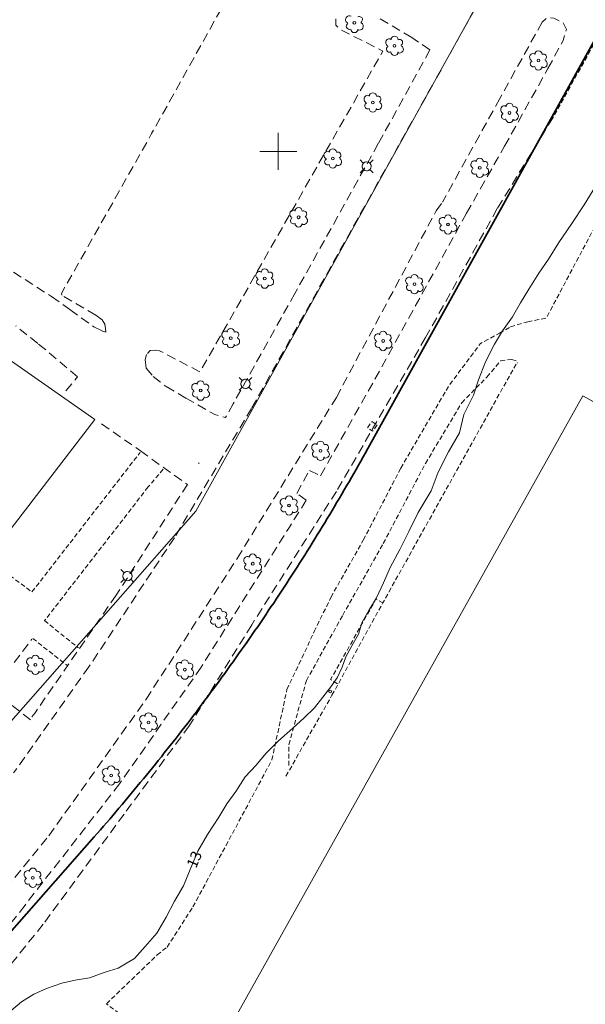
# Model space of a CAD drawing. Units: metres. Extents: x 148765 to 151392, y 6392050 to 6393351.
# Drawn here: x 149272 to 149333, y 6392808 to 6392914 of the extents above; entities that cross this region are included whole.
import ezdxf
from ezdxf.enums import TextEntityAlignment as Align

# ---------------------------------------------------------------- set-up
doc = ezdxf.new("R2010")
doc.units = ezdxf.units.M
for name, pattern in [('BORDER', [0]), ('DASHED', [0.75, 0.5, -0.25]), ('DASHEDX2', [1.5, 1, -0.5])]:
    doc.linetypes.add(name, pattern=pattern)
doc.layers.get('0').update_dxf_attribs({"color": 20, "lineweight": 9})
for name, color, linetype, lineweight in [('BL_T_KOORDINATER', 51, 'Continuous', 9), ('PK_gangvag_gangcykel', 82, 'DASHEDX2', 9), ('PK_hojdkurva_1m', 135, 'BORDER', 5), ('PK_planlinje_heldragen_mark', 82, 'DASHED', 9), ('PK_planlinje_kantstod', 82, 'DASHED', 9), ('PK_planlinje_staket', 82, 'FENCELINE3', 9), ('PK_planlinje_vagkant', 82, 'DASHED', 9), ('PK_punkt_belysningsstolpe', 20, 'BORDER', 9), ('PK_punkt_flaggstang', 96, 'Continuous', 9), ('PK_punkt_lovtrad', 96, 'BORDER', 9), ('PK_vag_kant', 20, 'DASHEDX2', 9), ('PK_vag_kantstod', 20, 'DASHEDX2', 9), ('VY_LM_fastighetsgrans', 214, 'Continuous', 20), ('VY_LM_kvarterstraktgrans', 212, 'Continuous', 35), ('VY_LM_traktgrans', 212, 'Continuous', 35), ('VY_PK_byggnad_handelshus_IM', 40, 'Continuous', 20)]:
    doc.layers.add(name, color=color, linetype=linetype, lineweight=lineweight)
doc.styles.add('RomanS', font='romans.shx', dxfattribs={"width": 0.8, "height": 1.25})
doc.styles.get("Standard").update_dxf_attribs({"font": 'iso.shx'})
doc.linetypes.add('FENCELINE3', pattern='A,6,0.001,["//",Standard,S=-0.5,R=0,X=-0.01,Y=-0.01],0.5', length=6.501)

# ---------------------------------------------------------------- blocks, each defined once
blk = doc.blocks.new('Cirkel')
blk.add_circle((0, 0), 0.15)

msp = doc.modelspace()

# ---------------------------------------------------------------- linework, layer by layer
at = {"layer": 'BL_T_KOORDINATER', "color": 252}
for p, q in [((149300, 6392898), (149300, 6392902)), ((149298, 6392900), (149302, 6392900))]:
    msp.add_line(p, q, dxfattribs=at)
at = {"layer": 'PK_gangvag_gangcykel', "color": 252, "flags": 128}
for points, elevation in [([(149329.74, 6392903.68), (149323.7, 6392893.81)], 13.01), ([(149323.7, 6392893.81), (149315.95, 6392879.85)], 13.04), ([(149320.38, 6392893.32), (149311.09, 6392876.47)], 13.06), ([(149315.95, 6392879.85), (149306.29, 6392863.2)], 13.05), ([(149304.58, 6392864.91), (149311.09, 6392876.47)], 13.12), ([(149302, 6392863), (149303.38, 6392865.49)], 13.21), ([(149303.38, 6392865.49), (149304.58, 6392864.91)], 13.22), ([(149306.29, 6392863.2), (149297.13, 6392848.77)], 13.07), ([(149303.04, 6392862.25), (149302, 6392863)], 13.13), ([(149303.04, 6392862.25), (149301.21, 6392859.34), (149291.65, 6392844.18)], 13.47), ([(149297.13, 6392848.77), (149290.38, 6392837.85)], 13.06), ([(149291.65, 6392844.18), (149282.83, 6392831.57)], 13.39), ([(149290.38, 6392837.85), (149283.33, 6392828.3)], 12.97), ([(149282.83, 6392831.57), (149272.61, 6392818.45)], 13.35), ([(149283.33, 6392828.3), (149274.57, 6392816.37)], 13.06), ([(149272.61, 6392818.45), (149264, 6392807.43)], 13.35), ([(149274.57, 6392816.37), (149267.66, 6392807.79)], 13.04)]:
    msp.add_lwpolyline(points, dxfattribs=dict(at, elevation=elevation))
at = {"layer": 'PK_hojdkurva_1m', "color": 252, "elevation": 13}
msp.add_lwpolyline([(149334.36, 6392896.27), (149333.1, 6392894.22), (149331.75, 6392892.21), (149330.37, 6392890.14), (149329.23, 6392888.35), (149328.18, 6392886.84), (149327.13, 6392885.08), (149326.2, 6392883.61), (149325.33, 6392882.1), (149324.25, 6392880.58), (149323.41, 6392879.16), (149322.42, 6392877.25), (149321.67, 6392875.3), (149321.13, 6392873.61), (149320.08, 6392871.54), (149319.6, 6392869.54), (149318.43, 6392867.49), (149317.29, 6392865.31), (149316.54, 6392863.26), (149315.16, 6392860.93), (149314.14, 6392858.88), (149313.15, 6392856.94), (149312.13, 6392854.99), (149311.38, 6392853.33), (149310.63, 6392851.69), (149309.82, 6392850.31), (149309.1, 6392849.07), (149308.68, 6392847.78), (149307.96, 6392846.52), (149307.33, 6392845.32), (149306.91, 6392844.19), (149306.37, 6392843.05), (149305.68, 6392842.06), (149304.84, 6392840.95), (149303.91, 6392839.8), (149302.8, 6392838.72), (149301.6, 6392837.59), (149300.04, 6392836.24), (149298.66, 6392834.85), (149297.61, 6392833.59), (149296.44, 6392832.34), (149295.42, 6392830.74), (149294.43, 6392829.39), (149293.56, 6392827.95), (149292.36, 6392826.09), (149291.31, 6392824.3), (149290.53, 6392822.49), (149289.75, 6392820.55), (149288.79, 6392818.87), (149287.89, 6392817.16), (149286.87, 6392815.41), (149285.61, 6392813.97), (149284.44, 6392812.68), (149282.67, 6392811.61), (149281.29, 6392811.18), (149279.58, 6392810.59), (149278.02, 6392810.32), (149276.58, 6392810.01), (149274.93, 6392809.42), (149273.58, 6392808.82), (149272.23, 6392807.98), (149271.09, 6392807.01)], dxfattribs=at)
at = {"layer": 'PK_planlinje_heldragen_mark', "color": 252, "flags": 128}
for points, elevation in [([(149309.66, 6392870.1), (149310.13, 6392870.78)], 13.62), ([(149310.69, 6392870.41), (149310.23, 6392869.72), (149309.66, 6392870.1)], 13.61), ([(149310.13, 6392870.78), (149310.69, 6392870.41)], 13.62), ([(149306.42, 6392842.39), (149305.67, 6392842.86), (149310.57, 6392851.55), (149311.26, 6392851.18)], 12.54)]:
    msp.add_lwpolyline(points, dxfattribs=dict(at, elevation=elevation))
at = {"layer": 'PK_planlinje_kantstod', "color": 252, "elevation": 12.94, "flags": 128}
msp.add_lwpolyline([(149337.73, 6392918.18), (149333.48, 6392910.39), (149329.74, 6392903.68)], dxfattribs=at)
at = {"layer": 'PK_planlinje_staket', "color": 252, "flags": 128}
for points, elevation in [([(149332.97, 6392873.57), (149281.75, 6392781.95)], 12.56), ([(149354.8, 6392861.36), (149332.97, 6392873.57)], 12.3)]:
    msp.add_lwpolyline(points, dxfattribs=dict(at, elevation=elevation))
at = {"layer": 'PK_planlinje_vagkant', "color": 252, "flags": 128}
for points, elevation in [([(149326.99, 6392881.57), (149328.02, 6392881.76), (149328.99, 6392881.95), (149337.66, 6392898.24)], 12.4), ([(149323.94, 6392880.32), (149325.13, 6392881.01)], 12.39), ([(149325.13, 6392881.01), (149326.99, 6392881.57)], 12.41), ([(149313.26, 6392865.73), (149318.49, 6392874.68), (149321.89, 6392879.22), (149323.94, 6392880.32)], 12.76), ([(149305.82, 6392841.16), (149311.31, 6392851.14), (149325.84, 6392877.17)], 12.52), ([(149322.58, 6392875.59), (149324.05, 6392877.33)], 13.3), ([(149324.05, 6392877.33), (149325.26, 6392877.5)], 13.21), ([(149325.26, 6392877.5), (149325.81, 6392877.32), (149325.88, 6392877.07)], 13.21), ([(149319.86, 6392872.79), (149322.58, 6392875.59)], 13.52), ([(149315.93, 6392866.24), (149319.86, 6392872.79)], 13.47), ([(149273.36, 6392852.33), (149285.07, 6392867.44)], 13.51), ([(149311.37, 6392857.58), (149315.93, 6392866.24)], 13.25), ([(149287.57, 6392865.62), (149285.93, 6392863.69)], 13.45), ([(149309.21, 6392857.95), (149313.26, 6392865.73)], 12.8), ([(149285.93, 6392863.69), (149280.36, 6392856.5)], 13.47), ([(149305.7, 6392851.75), (149309.21, 6392857.95)], 12.9), ([(149306.98, 6392849.81), (149311.37, 6392857.58)], 13.41), ([(149280.36, 6392856.5), (149274.72, 6392849.23)], 13.46), ([(149270.98, 6392854.11), (149273.36, 6392852.33)], 13.52), ([(149303.9, 6392848.04), (149305.7, 6392851.75)], 13.23), ([(149274.72, 6392849.23), (149278.38, 6392846.28)], 13.52), ([(149303.05, 6392842.75), (149306.98, 6392849.81)], 13.66), ([(149300.95, 6392841.78), (149303.9, 6392848.04)], 12.79), ([(149301.15, 6392833.56), (149301.15, 6392835.8), (149303.05, 6392842.75)], 13.04), ([(149299.32, 6392834.16), (149300.95, 6392841.78)], 12.57), ([(149300.84, 6392832.41), (149305.82, 6392841.16)], 12.5), ([(149297.88, 6392831.47), (149299.32, 6392834.16)], 12.52), ([(149290.78, 6392818.27), (149297.88, 6392831.47)], 12.59), ([(149287.98, 6392813.91), (149290.78, 6392818.27)], 12.76), ([(149286.9, 6392813.06), (149287.98, 6392813.91)], 13.06), ([(149281.41, 6392807.78), (149286.9, 6392813.06)], 12.78), ([(149266.91, 6392795.95), (149267.8, 6392795.36), (149268.61, 6392794.73), (149269.18, 6392793.77), (149270.31, 6392790.79), (149273.04, 6392787.47), (149273.66, 6392787.04), (149275.24, 6392788.49), (149275.27, 6392792.47), (149277.58, 6392791.72), (149285.2, 6392804.9), (149281.41, 6392807.78)], 12.87)]:
    msp.add_lwpolyline(points, dxfattribs=dict(at, elevation=elevation))
msp.add_lwpolyline([(149273.44, 6392847.3), (149277.2, 6392844.36)], dxfattribs=at)
at = {"layer": 'PK_punkt_belysningsstolpe', "color": 252}
for points, elevation in [([(149309.21, 6392898.74), (149308.87, 6392899.09)], 13.39), ([(149309.92, 6392898.74), (149310.27, 6392899.09)], 13.39), ([(149309.21, 6392898.04), (149308.87, 6392897.69)], 13.39), ([(149309.92, 6392898.04), (149310.27, 6392897.69)], 13.39), ([(149296.11, 6392875.2), (149295.76, 6392875.55)], 13.43), ([(149296.81, 6392875.2), (149297.16, 6392875.55)], 13.43), ([(149296.11, 6392874.5), (149295.76, 6392874.15)], 13.43), ([(149296.81, 6392874.5), (149297.16, 6392874.15)], 13.43), ([(149283.34, 6392854.41), (149282.99, 6392854.75)], 13.4), ([(149284.04, 6392854.41), (149284.39, 6392854.75)], 13.4), ([(149283.34, 6392853.7), (149282.99, 6392853.35)], 13.4), ([(149284.04, 6392853.7), (149284.39, 6392853.35)], 13.4)]:
    msp.add_lwpolyline(points, dxfattribs=dict(at, elevation=elevation))
for points, elevation in [([(149309.07, 6392898.39, 0.198912), (149309.21, 6392898.04)], 13.39), ([(149309.57, 6392898.89, 0.198912), (149309.21, 6392898.74)], 13.39), ([(149309.57, 6392897.89, 0.198912), (149309.92, 6392898.04)], 13.39), ([(149310.07, 6392898.39, 0.198912), (149309.92, 6392898.74)], 13.39), ([(149295.96, 6392874.85, 0.198912), (149296.11, 6392874.5)], 13.43), ([(149296.46, 6392875.35, 0.198912), (149296.11, 6392875.2)], 13.43), ([(149296.96, 6392874.85, 0.198912), (149296.81, 6392875.2)], 13.43), ([(149296.46, 6392874.35, 0.198912), (149296.81, 6392874.5)], 13.43), ([(149283.69, 6392854.55, 0.198912), (149283.34, 6392854.4)], 13.4), ([(149284.19, 6392854.05, 0.198912), (149284.04, 6392854.4)], 13.4), ([(149283.19, 6392854.05, 0.198912), (149283.34, 6392853.7)], 13.4), ([(149283.69, 6392853.55, 0.198912), (149284.04, 6392853.7)], 13.4)]:
    msp.add_lwpolyline(points, format="xyb", dxfattribs=dict(at, elevation=elevation))
for centre in [(149309.57, 6392898.39, 13.39), (149296.46, 6392874.85, 13.43), (149283.69, 6392854.05, 13.4)]:
    msp.add_circle(centre, 0.5, dxfattribs=at)
at = {"layer": 'PK_punkt_lovtrad', "color": 252}
for points, elevation in [([(149307.91, 6392914.62, 1), (149307.49, 6392913.9)], 13.15), ([(149308.93, 6392913.96, 1), (149308.63, 6392914.56)], 13.15), ([(149307.55, 6392913.84, 1), (149307.85, 6392913.24)], 13.15), ([(149307.85, 6392913.24, 1), (149308.63, 6392913.24)], 13.15), ([(149308.57, 6392913.18, 1), (149308.99, 6392913.9)], 13.15), ([(149312.26, 6392912.14, 1), (149311.84, 6392911.42)], 13.03), ([(149312.98, 6392912.08, 1), (149312.2, 6392912.08)], 13.03), ([(149313.28, 6392911.48, 1), (149312.98, 6392912.08)], 13.03), ([(149311.9, 6392911.36, 1), (149312.2, 6392910.76)], 13.03), ([(149312.2, 6392910.76, 1), (149312.98, 6392910.76)], 13.03), ([(149312.92, 6392910.7, 1), (149313.34, 6392911.42)], 13.03), ([(149328.54, 6392910.5, 1), (149327.76, 6392910.5)], 13.06), ([(149327.82, 6392910.56, 1), (149327.4, 6392909.84)], 13.06), ([(149327.46, 6392909.78, 1), (149327.76, 6392909.18)], 13.06), ([(149328.48, 6392909.12, 1), (149328.9, 6392909.84)], 13.06), ([(149328.84, 6392909.9, 1), (149328.54, 6392910.5)], 13.06), ([(149327.76, 6392909.18, 1), (149328.54, 6392909.18)], 13.06), ([(149309.91, 6392906.02, 1), (149309.49, 6392905.3)], 11.71), ([(149309.91, 6392906.02, 1), (149309.49, 6392905.3)], 11.7), ([(149310.63, 6392905.96, 1), (149309.85, 6392905.96)], 11.71), ([(149310.63, 6392905.96, 1), (149309.85, 6392905.96)], 11.7), ([(149310.93, 6392905.36, 1), (149310.63, 6392905.96)], 11.7), ([(149310.93, 6392905.36, 1), (149310.63, 6392905.96)], 11.71), ([(149309.55, 6392905.24, 1), (149309.85, 6392904.64)], 11.71), ([(149309.55, 6392905.24, 1), (149309.85, 6392904.64)], 11.7), ([(149309.85, 6392904.64, 1), (149310.63, 6392904.64)], 11.71), ([(149309.85, 6392904.64, 1), (149310.63, 6392904.64)], 11.7), ([(149310.57, 6392904.58, 1), (149310.99, 6392905.3)], 11.71), ([(149310.57, 6392904.58, 1), (149310.99, 6392905.3)], 11.7), ([(149324.7, 6392904.88, 1), (149324.28, 6392904.15)], 13.08), ([(149325.42, 6392904.82, 1), (149324.64, 6392904.82)], 13.08), ([(149325.72, 6392904.22, 1), (149325.42, 6392904.81)], 13.08), ([(149324.34, 6392904.09, 1), (149324.64, 6392903.5)], 13.08), ([(149324.64, 6392903.5, 1), (149325.42, 6392903.5)], 13.08), ([(149325.36, 6392903.43, 1), (149325.78, 6392904.16)], 13.08), ([(149306.29, 6392899.9, 1), (149305.51, 6392899.9)], 13.21), ([(149305.57, 6392899.96, 1), (149305.15, 6392899.24)], 13.21), ([(149305.21, 6392899.18, 1), (149305.51, 6392898.58)], 13.21), ([(149306.23, 6392898.52, 1), (149306.65, 6392899.24)], 13.21), ([(149306.59, 6392899.3, 1), (149306.29, 6392899.9)], 13.21), ([(149322.19, 6392898.88, 1), (149321.41, 6392898.88)], 13.1), ([(149305.51, 6392898.58, 1), (149306.29, 6392898.58)], 13.21), ([(149321.47, 6392898.94, 1), (149321.05, 6392898.22)], 13.1), ([(149321.11, 6392898.16, 1), (149321.41, 6392897.56)], 13.1), ([(149322.13, 6392897.5, 1), (149322.55, 6392898.22)], 13.1), ([(149322.49, 6392898.28, 1), (149322.19, 6392898.88)], 13.1), ([(149321.41, 6392897.56, 1), (149322.19, 6392897.56)], 13.1), ([(149302.6, 6392893.53, 1), (149301.82, 6392893.53)], 13.09), ([(149301.88, 6392893.59, 1), (149301.46, 6392892.87)], 13.09), ([(149301.52, 6392892.81, 1), (149301.82, 6392892.21)], 13.09), ([(149302.54, 6392892.15, 1), (149302.96, 6392892.87)], 13.09), ([(149302.9, 6392892.93, 1), (149302.6, 6392893.53)], 13.09), ([(149318.04, 6392892.81, 1), (149317.62, 6392892.08)], 13.08), ([(149318.76, 6392892.75, 1), (149317.98, 6392892.75)], 13.08), ([(149319.06, 6392892.15, 1), (149318.76, 6392892.74)], 13.08), ([(149301.82, 6392892.21, 1), (149302.6, 6392892.21)], 13.09), ([(149317.68, 6392892.02, 1), (149317.98, 6392891.43)], 13.08), ([(149318.7, 6392891.36, 1), (149319.12, 6392892.09)], 13.08), ([(149317.98, 6392891.43, 1), (149318.76, 6392891.43)], 13.08), ([(149298.21, 6392886.96, 1), (149297.79, 6392886.24)], 13.22), ([(149298.93, 6392886.9, 1), (149298.15, 6392886.9)], 13.22), ([(149299.23, 6392886.3, 1), (149298.93, 6392886.9)], 13.22), ([(149314.41, 6392886.35, 1), (149313.99, 6392885.62)], 13.13), ([(149315.13, 6392886.29, 1), (149314.35, 6392886.29)], 13.13), ([(149315.43, 6392885.69, 1), (149315.13, 6392886.28)], 13.13), ([(149297.85, 6392886.18, 1), (149298.15, 6392885.58)], 13.22), ([(149298.15, 6392885.58, 1), (149298.93, 6392885.58)], 13.22), ([(149298.87, 6392885.52, 1), (149299.29, 6392886.24)], 13.22), ([(149314.05, 6392885.56, 1), (149314.35, 6392884.97)], 13.13), ([(149315.07, 6392884.9, 1), (149315.49, 6392885.63)], 13.13), ([(149314.35, 6392884.97, 1), (149315.13, 6392884.97)], 13.13), ([(149294.53, 6392880.51, 1), (149294.11, 6392879.79)], 13.28), ([(149295.25, 6392880.45, 1), (149294.47, 6392880.45)], 13.28), ([(149295.55, 6392879.85, 1), (149295.25, 6392880.45)], 13.28), ([(149311.02, 6392880.21, 1), (149310.6, 6392879.49)], 13.14), ([(149311.74, 6392880.15, 1), (149310.96, 6392880.15)], 13.14), ([(149312.04, 6392879.55, 1), (149311.74, 6392880.15)], 13.14), ([(149294.17, 6392879.73, 1), (149294.47, 6392879.13)], 13.28), ([(149294.47, 6392879.13, 1), (149295.25, 6392879.13)], 13.28), ([(149295.19, 6392879.07, 1), (149295.61, 6392879.79)], 13.28), ([(149310.66, 6392879.43, 1), (149310.96, 6392878.83)], 13.14), ([(149310.96, 6392878.83, 1), (149311.74, 6392878.83)], 13.14), ([(149311.68, 6392878.77, 1), (149312.1, 6392879.49)], 13.14), ([(149291.28, 6392874.84, 1), (149290.86, 6392874.12)], 13.03), ([(149292, 6392874.78, 1), (149291.22, 6392874.78)], 13.03), ([(149292.3, 6392874.18, 1), (149292, 6392874.78)], 13.03), ([(149290.92, 6392874.06, 1), (149291.22, 6392873.46)], 13.03), ([(149291.22, 6392873.46, 1), (149292, 6392873.46)], 13.03), ([(149291.94, 6392873.4, 1), (149292.36, 6392874.12)], 13.03), ([(149304.25, 6392868.32, 1), (149303.83, 6392867.6)], 13.23), ([(149304.97, 6392868.26, 1), (149304.19, 6392868.26)], 13.23), ([(149305.27, 6392867.66, 1), (149304.97, 6392868.26)], 13.23), ([(149303.89, 6392867.54, 1), (149304.19, 6392866.94)], 13.23), ([(149304.91, 6392866.88, 1), (149305.33, 6392867.6)], 13.23), ([(149304.19, 6392866.94, 1), (149304.97, 6392866.94)], 13.23), ([(149300.84, 6392862.41, 1), (149300.42, 6392861.69)], 13.24), ([(149301.56, 6392862.35, 1), (149300.78, 6392862.35)], 13.24), ([(149301.86, 6392861.75, 1), (149301.56, 6392862.35)], 13.24), ([(149300.48, 6392861.63, 1), (149300.78, 6392861.03)], 13.24), ([(149300.78, 6392861.03, 1), (149301.56, 6392861.03)], 13.24), ([(149301.5, 6392860.97, 1), (149301.92, 6392861.69)], 13.24), ([(149297.63, 6392856.05, 1), (149296.85, 6392856.05)], 13.25), ([(149296.91, 6392856.11, 1), (149296.49, 6392855.38)], 13.25), ([(149297.57, 6392854.66, 1), (149297.99, 6392855.39)], 13.25), ([(149297.93, 6392855.45, 1), (149297.63, 6392856.04)], 13.25), ([(149296.55, 6392855.32, 1), (149296.85, 6392854.73)], 13.25), ([(149296.85, 6392854.73, 1), (149297.63, 6392854.73)], 13.25), ([(149293.23, 6392850.25, 1), (149292.81, 6392849.52)], 13.24), ([(149293.95, 6392850.19, 1), (149293.17, 6392850.19)], 13.24), ([(149294.25, 6392849.59, 1), (149293.95, 6392850.18)], 13.24), ([(149292.87, 6392849.46, 1), (149293.17, 6392848.87)], 13.24), ([(149293.89, 6392848.8, 1), (149294.31, 6392849.53)], 13.24), ([(149293.17, 6392848.87, 1), (149293.95, 6392848.87)], 13.24), ([(149273.4, 6392845.16, 1), (149272.98, 6392844.44)], 12.8), ([(149274.12, 6392845.1, 1), (149273.34, 6392845.1)], 12.8), ([(149274.42, 6392844.5, 1), (149274.12, 6392845.1)], 12.8), ([(149289.57, 6392844.65, 1), (149289.15, 6392843.93)], 13.23), ([(149290.29, 6392844.59, 1), (149289.51, 6392844.59)], 13.23), ([(149273.04, 6392844.38, 1), (149273.34, 6392843.78)], 12.8), ([(149273.34, 6392843.78, 1), (149274.12, 6392843.78)], 12.8), ([(149274.06, 6392843.72, 1), (149274.48, 6392844.44)], 12.8), ([(149289.21, 6392843.87, 1), (149289.51, 6392843.27)], 13.23), ([(149290.23, 6392843.21, 1), (149290.65, 6392843.93)], 13.23), ([(149290.59, 6392843.99, 1), (149290.29, 6392844.59)], 13.23), ([(149289.51, 6392843.27, 1), (149290.29, 6392843.27)], 13.23), ([(149285.64, 6392838.93, 1), (149285.21, 6392838.21)], 13.22), ([(149286.36, 6392838.87, 1), (149285.58, 6392838.87)], 13.22), ([(149286.65, 6392838.27, 1), (149286.36, 6392838.87)], 13.22), ([(149285.28, 6392838.15, 1), (149285.57, 6392837.55)], 13.22), ([(149285.58, 6392837.55, 1), (149286.36, 6392837.55)], 13.22), ([(149286.29, 6392837.49, 1), (149286.72, 6392838.21)], 13.22), ([(149281.59, 6392833.2, 1), (149281.17, 6392832.48)], 13.24), ([(149282.31, 6392833.14, 1), (149281.53, 6392833.14)], 13.24), ([(149282.61, 6392832.54, 1), (149282.31, 6392833.14)], 13.24), ([(149281.23, 6392832.42, 1), (149281.53, 6392831.82)], 13.24), ([(149282.25, 6392831.76, 1), (149282.67, 6392832.48)], 13.24), ([(149281.53, 6392831.82, 1), (149282.31, 6392831.82)], 13.24), ([(149273.85, 6392822.07, 1), (149273.07, 6392822.07)], 13.33), ([(149273.13, 6392822.13, 1), (149272.71, 6392821.41)], 13.33), ([(149272.77, 6392821.35, 1), (149273.07, 6392820.75)], 13.33), ([(149273.79, 6392820.69, 1), (149274.21, 6392821.41)], 13.33), ([(149274.15, 6392821.47, 1), (149273.85, 6392822.07)], 13.33), ([(149273.07, 6392820.75, 1), (149273.85, 6392820.75)], 13.33)]:
    msp.add_lwpolyline(points, format="xyb", dxfattribs=dict(at, elevation=elevation))
for centre in [(149308.24, 6392913.9, 13.15), (149312.59, 6392911.42, 13.03), (149328.15, 6392909.84, 13.06), (149310.24, 6392905.3, 11.71), (149310.24, 6392905.3, 11.7), (149325.03, 6392904.16, 13.08), (149305.9, 6392899.24, 13.21), (149321.8, 6392898.22, 13.1), (149302.21, 6392892.87, 13.09), (149318.37, 6392892.09, 13.08), (149298.54, 6392886.24, 13.22), (149314.74, 6392885.63, 13.13), (149294.86, 6392879.79, 13.28), (149311.35, 6392879.49, 13.14), (149291.61, 6392874.12, 13.03), (149304.58, 6392867.6, 13.23), (149301.17, 6392861.69, 13.24), (149297.24, 6392855.39, 13.25), (149293.56, 6392849.53, 13.24), (149273.73, 6392844.44, 12.8), (149289.9, 6392843.93, 13.23), (149285.96, 6392838.21, 13.22), (149281.92, 6392832.48, 13.24), (149273.46, 6392821.41, 13.33)]:
    msp.add_circle(centre, 0.15, dxfattribs=at)
at = {"layer": 'PK_vag_kant', "color": 252, "flags": 128}
for points, elevation in [([(149316.41, 6392910.98), (149310.83, 6392900.84)], 13.28), ([(149310.83, 6392900.84), (149301.81, 6392884.64)], 13.32), ([(149271.35, 6392886.93), (149275.48, 6392884.3)], 13.96), ([(149275.48, 6392884.3), (149277.47, 6392882.88)], 13.83), ([(149301.81, 6392884.64), (149295.13, 6392872.69)], 13.43), ([(149277.47, 6392882.88), (149280.07, 6392881.02)], 13.77), ([(149274, 6392879.23), (149271.6, 6392881.12)], 13.78), ([(149280.07, 6392881.02), (149281, 6392880.56)], 13.66), ([(149281, 6392880.56), (149281.35, 6392880.45)], 13.61), ([(149281.35, 6392880.45), (149281.32, 6392880.85)], 13.56), ([(149278.29, 6392875.62), (149274, 6392879.23)], 13.57), ([(149277.04, 6392874.08), (149278.29, 6392875.62)], 13.64), ([(149295.13, 6392872.69), (149294.31, 6392871.2)], 13.5), ([(149290.18, 6392863.96), (149282.47, 6392851.98)], 13.55), ([(149282.47, 6392851.98), (149273.7, 6392839.27), (149273.19, 6392838.62)], 13.55)]:
    msp.add_lwpolyline(points, dxfattribs=dict(at, elevation=elevation))
at = {"layer": 'PK_vag_kantstod', "color": 252, "flags": 128}
for points, elevation in [([(149296.01, 6392919.32), (149286.31, 6392901.92), (149276.55, 6392884.63)], 13.57), ([(149321.27, 6392915.39), (149316.69, 6392907.17)], 13.12), ([(149306.23, 6392914.35), (149306.24, 6392913.66), (149306.67, 6392913.21), (149311.33, 6392910.85), (149291.54, 6392876.14), (149287.15, 6392878.43)], 13.39), ([(149314.47, 6392912.33), (149310.85, 6392914.45)], 13.41), ([(149328.56, 6392913.99), (149323.98, 6392905.72)], 13.03), ([(149329.18, 6392908.97), (149330.83, 6392912), (149331.18, 6392913.19), (149330.82, 6392913.93), (149329.81, 6392914.42), (149329.07, 6392914.46), (149328.56, 6392913.99)], 13.06), ([(149316.41, 6392910.98), (149314.47, 6392912.33)], 13.28), ([(149324.49, 6392900.56), (149329.18, 6392908.97)], 13.09), ([(149316.69, 6392907.17), (149305.7, 6392887.52)], 13.2), ([(149323.98, 6392905.72), (149317.78, 6392894.52)], 13.03), ([(149320.38, 6392893.32), (149324.49, 6392900.56)], 13.06), ([(149317.08, 6392893.56), (149317.78, 6392894.52)], 13.32), ([(149306.29, 6392873.38), (149317.08, 6392893.56)], 13.3), ([(149305.7, 6392887.52), (149297.12, 6392872.2)], 13.25), ([(149276.55, 6392884.63), (149276.61, 6392884.44)], 13.64), ([(149280.26, 6392882.29), (149276.66, 6392884.4)], 13.57), ([(149280.95, 6392881.77), (149280.26, 6392882.29)], 13.56), ([(149281.23, 6392881.3), (149280.95, 6392881.77)], 13.57), ([(149281.33, 6392880.85), (149281.23, 6392881.3)], 13.55), ([(149285.74, 6392878.01), (149285.59, 6392877.5)], 13.39), ([(149286.7, 6392878.48), (149286.16, 6392878.45), (149285.74, 6392878.01)], 13.46), ([(149287.15, 6392878.43), (149286.7, 6392878.48)], 13.46), ([(149285.59, 6392877.5), (149285.71, 6392876.55)], 13.51), ([(149285.71, 6392876.55), (149286.49, 6392875.64)], 13.44), ([(149286.49, 6392875.64), (149287.87, 6392874.57)], 13.49), ([(149287.87, 6392874.57), (149290, 6392873.31)], 13.43), ([(149290, 6392873.31), (149293.14, 6392871.52), (149294.31, 6392871.2)], 13.46), ([(149295.56, 6392855.97), (149306.29, 6392873.38)], 13.1), ([(149297.12, 6392872.2), (149288.77, 6392858.2)], 13.34), ([(149280.9, 6392870.53), (149285.1, 6392867.59)], 13.53), ([(149285.1, 6392867.59), (149290.18, 6392863.96)], 13.45), ([(149291.38, 6392866.3), (149291.44, 6392866.22)], 13.57), ([(149288.77, 6392858.2), (149279.52, 6392844.24)], 13.36), ([(149285.71, 6392840.72), (149295.56, 6392855.97)], 13.16), ([(149279.52, 6392844.24), (149271.38, 6392832.75)], 13.44), ([(149275.19, 6392825.96), (149285.71, 6392840.72)], 13.24), ([(149264.88, 6392813.3), (149275.19, 6392825.96)], 13.52)]:
    msp.add_lwpolyline(points, dxfattribs=dict(at, elevation=elevation))
msp.add_lwpolyline([(149273.19, 6392838.51), (149269.1, 6392841.65), (149273.35, 6392847.22)], dxfattribs=at)
at = {"layer": 'VY_LM_fastighetsgrans', "color": 252}
for points in [[(149291.08, 6392861.09), (149324.47, 6392921.25)], [(149171.09, 6392724.62), (149291.08, 6392861.09)]]:
    msp.add_lwpolyline(points, dxfattribs=at)
at = {"layer": 'VY_LM_kvarterstraktgrans', "color": 252}
for points in [[(149373.87, 6392983.51), (149309.69, 6392867.84)], [(149309.69, 6392867.84), (149309.44, 6392867.39), (149309.19, 6392866.95), (149308.93, 6392866.5), (149308.68, 6392866.05), (149308.43, 6392865.6), (149308.17, 6392865.15), (149307.92, 6392864.71), (149307.66, 6392864.26), (149307.4, 6392863.81), (149307.14, 6392863.37), (149306.88, 6392862.92), (149306.62, 6392862.48), (149306.36, 6392862.04), (149306.1, 6392861.59), (149305.83, 6392861.15), (149305.57, 6392860.71), (149305.3, 6392860.27), (149305.04, 6392859.83), (149304.77, 6392859.39), (149304.5, 6392858.95), (149304.23, 6392858.51), (149303.96, 6392858.07), (149303.69, 6392857.63), (149303.42, 6392857.19), (149303.14, 6392856.76), (149302.87, 6392856.32), (149302.59, 6392855.89), (149302.32, 6392855.45), (149302.04, 6392855.02), (149301.76, 6392854.58), (149301.48, 6392854.15), (149301.2, 6392853.72), (149300.92, 6392853.29), (149300.64, 6392852.85), (149300.36, 6392852.42), (149300.08, 6392851.99), (149299.79, 6392851.56), (149299.51, 6392851.13), (149299.22, 6392850.71), (149298.93, 6392850.28), (149298.65, 6392849.85), (149298.36, 6392849.43), (149298.07, 6392849), (149297.78, 6392848.57), (149297.48, 6392848.15), (149297.19, 6392847.73), (149296.9, 6392847.3), (149296.6, 6392846.88), (149296.31, 6392846.46), (149296.01, 6392846.04), (149295.72, 6392845.62), (149295.42, 6392845.2), (149295.12, 6392844.78), (149294.82, 6392844.36), (149294.52, 6392843.94), (149294.22, 6392843.52), (149293.91, 6392843.1), (149293.61, 6392842.69), (149293.31, 6392842.27), (149293, 6392841.86), (149292.69, 6392841.44), (149292.39, 6392841.03), (149292.08, 6392840.62), (149291.77, 6392840.21), (149291.46, 6392839.79), (149291.15, 6392839.38), (149290.84, 6392838.97), (149290.53, 6392838.56), (149290.21, 6392838.15), (149289.9, 6392837.75), (149289.58, 6392837.34), (149289.27, 6392836.93), (149288.95, 6392836.52), (149288.63, 6392836.12), (149288.32, 6392835.71), (149288, 6392835.31), (149287.68, 6392834.91), (149287.36, 6392834.5), (149287.03, 6392834.1), (149286.71, 6392833.7), (149286.39, 6392833.3), (149286.06, 6392832.9), (149285.74, 6392832.5), (149285.41, 6392832.1), (149285.08, 6392831.7), (149284.76, 6392831.31), (149284.43, 6392830.91), (149284.1, 6392830.51), (149283.77, 6392830.12), (149283.44, 6392829.72), (149283.11, 6392829.33), (149282.77, 6392828.94), (149282.44, 6392828.54), (149282.1, 6392828.15), (149281.77, 6392827.76), (149281.43, 6392827.37), (149281.09, 6392826.98), (149280.76, 6392826.59), (149280.42, 6392826.21), (149280.08, 6392825.82)]]:
    msp.add_lwpolyline(points, dxfattribs=at)
at = {"layer": 'VY_LM_traktgrans', "color": 252}
msp.add_lwpolyline([(149253.66, 6392795.78), (149280.08, 6392825.82)], dxfattribs=at)
at = {"layer": 'VY_PK_byggnad_handelshus_IM', "color": 252}
for points in [[(149280.18, 6392870.99), (149271.16, 6392877.32)], [(149267.86, 6392855.03), (149280.18, 6392870.99)]]:
    msp.add_lwpolyline(points, dxfattribs=at)

# ---------------------------------------------------------------- block references
at = {"layer": 'PK_punkt_flaggstang', "color": 252}
msp.add_blockref('Cirkel', (149305.61, 6392841.57, 12.47), dxfattribs=at)

# ---------------------------------------------------------------- texts
at = {"layer": 'PK_hojdkurva_1m', "color": 252, "style": 'RomanS'}
msp.add_text('13', height=1.159, rotation=66.7442, dxfattribs=at).set_placement((149290.92, 6392823.4, 19.5), align=Align.MIDDLE_CENTER)

doc.saveas('drawing.dxf')
